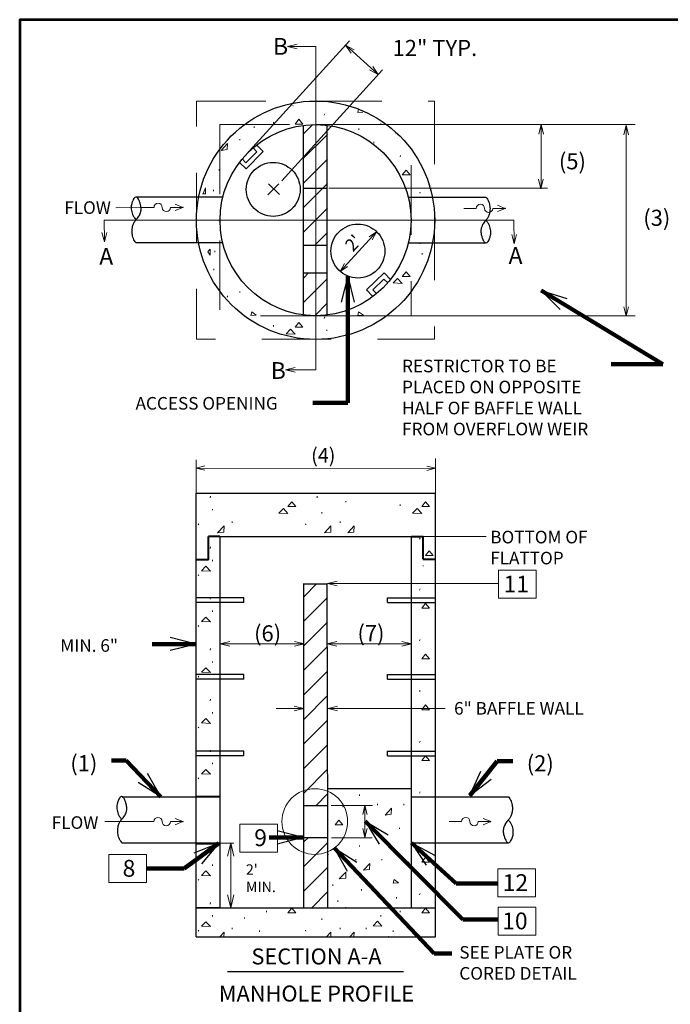
# Model space of a CAD drawing. Extents: x 5176997 to 5180268, y 5422926 to 5425971.
# Drawn here: x 5179184 to 5179298, y 5424183 to 5424356 of the extents above; entities that cross this region are included whole.
import ezdxf
from ezdxf.enums import TextEntityAlignment as Align

# ---------------------------------------------------------------- set-up
doc = ezdxf.new("R2010")
doc.units = 0
doc.header["$MEASUREMENT"] = 0
for name, pattern in [('DGN Style 1', [64.639384, 0.107553, -64.53183]), ('DGN Style 2', [20.358908, 12.215345, -8.143563]), ('DGN Style 3', [28.502472, 20.358908, -8.143563])]:
    doc.linetypes.add(name, pattern=pattern)
doc.layers.get('0').update_dxf_attribs({"color": 254})
doc.layers.add('BOX', color=133, linetype='Continuous', lineweight=0)
doc.layers.add('Level 63', color=63, linetype='Continuous', lineweight=0)
doc.styles.add('Rdwy_text120', font='FDOTVert.ttf', dxfattribs={"height": 0.01})
doc.styles.add('Style-ENGINEERING', font='ENGINEERING.shx')
doc.dimstyles.new('Roadway120', dxfattribs={"dimtxt": 0.01, "dimasz": 0.008, "dimexe": 0.005, "dimexo": 0.005, "dimgap": 0.005, "dimtad": 1, "dimzin": 7, "dimdsep": 46, "dimtxsty": 'Rdwy_text120', "dimblk": 'SHT_ARROW_0.4', "dimcen": 0.09, "dimaunit": 1, "dimadec": 4, "dimazin": 3, "dimtfac": 1, "dimtofl": 0, "dimtmove": 1, "dimatfit": 1, "dimldrblk": 'SHT_ARROW_0.4', "dimfxl": 1, "dimtolj": 1, "dimtzin": 7, "dimlwd": 0, "dimarcsym": 0})

# ---------------------------------------------------------------- blocks, each defined once
blk = doc.blocks.new('ARROW_24_1')
at = {"color": 0, "linetype": 'ByBlock', "lineweight": -2, "flags": 128}
blk.add_lwpolyline([(-36.5, -9.1), (0, 0), (-36.5, 9.1)], dxfattribs=at)
blk = doc.blocks.new('C00104')
at = {"color": 0, "linetype": 'Continuous', "lineweight": 0, "ltscale": 3.048006}
for p, q in [((0, 0), (22.8, 0)), ((53.3, 0), (76.2, 0))]:
    blk.add_line(p, q, dxfattribs=at)
at = {"color": 0, "linetype": 'Continuous', "lineweight": 0, "ltscale": 3.048006, "flags": 128}
blk.add_lwpolyline([(62.1, 5.8), (76.2, 0), (62.1, -5.9)], dxfattribs=at)
at = {"color": 0, "linetype": 'Continuous', "lineweight": 0, "ltscale": 3.048006}
for centre, start, end in [((30.5, 0), 0, 180), ((45.7, 0), 180, 360)]:
    blk.add_arc(centre, 7.62, start, end, dxfattribs=at)
blk.add_point((76.2, 0), dxfattribs=at)
blk = doc.blocks.new('ARROW_23_1')
at = {"color": 0, "linetype": 'Continuous', "lineweight": -2, "ltscale": 3.048006, "flags": 128}
blk.add_lwpolyline([(-36.5, -9.1), (0, 0), (-36.5, 9.1)], dxfattribs=at)
blk = doc.blocks.new('SHT_ARROW_0.4')
at = {"linetype": 'Continuous', "lineweight": 0}
blk.add_hatch(color=256, dxfattribs=at).paths.add_polyline_path([(-0.97, -0.17), (-0.97, 0), (-0.97, 0.17), (-0.52, 0.08), (0, 0), (-0.49, -0.07)])
blk.add_line((0, 0), (-1, 0), dxfattribs=at)
blk = doc.blocks.new('TerminatorOpen_0.5')
at = {"color": 0, "linetype": 'ByBlock', "lineweight": -2}
for q in [(-3.048, 0.762), (-3.048, 0), (-3.048, -0.762)]:
    blk.add_line((0, 0), q, dxfattribs=at)

msp = doc.modelspace()

# ---------------------------------------------------------------- linework, layer by layer
at = {"color": 7, "linetype": 'Continuous', "lineweight": 0, "ltscale": 3.048006}
for p, q in [((5179241.75, 5424352.37), (5179223.59, 5424332.4)), ((5179247.54, 5424347.26), (5179229.83, 5424327.78)), ((5179231.79, 5424340.93), (5179231.86, 5424341.02)), ((5179237.32, 5424339.3), (5179237.39, 5424339.58)), ((5179225, 5424337.1), (5179225, 5424337.31)), ((5179228.4, 5424337.88), (5179228.4, 5424338.09)), ((5179291.95, 5424337.65), (5179235.78, 5424337.65)), ((5179243.41, 5424336.75), (5179243.41, 5424336.96)), ((5179247.23, 5424337.88), (5179247.23, 5424337.89)), ((5179230.29, 5424336.68), (5179230.29, 5424336.67)), ((5179222.45, 5424334.91), (5179222.45, 5424335.12)), ((5179246.03, 5424334.41), (5179246.03, 5424334.62)), ((5179250.63, 5424332), (5179250.7, 5424332.22)), ((5179218.84, 5424329.6), (5179218.84, 5424329.81)), ((5179276.53, 5424326.5), (5179238.14, 5424326.5)), ((5179217.84, 5424325.98), (5179217.84, 5424326.2)), ((5179254.17, 5424325.63), (5179254.1, 5424325.77)), ((5179206.29, 5424323.11), (5179200.69, 5424323.06)), ((5179231.79, 5424323.08), (5179231.94, 5424323.29)), ((5179218.84, 5424320.67), (5179218.84, 5424320.89)), ((5179246.52, 5424318.83), (5179240.09, 5424311.87)), ((5179254.17, 5424316.71), (5179254.1, 5424316.85)), ((5179218.09, 5424315.27), (5179218.09, 5424315.48)), ((5179254.5, 5424314.82), (5179254.5, 5424315.1)), ((5179217.89, 5424312.1), (5179217.89, 5424312.31)), ((5179222.45, 5424308.14), (5179222.45, 5424308.35)), ((5179291.95, 5424304.07), (5179235.78, 5424304.07)), ((5179228.4, 5424302.19), (5179228.4, 5424302.4)), ((5179237.32, 5424303.61), (5179237.39, 5424303.89)), ((5179237.74, 5424301.41), (5179237.74, 5424301.62)), ((5179217.23, 5424272.1), (5179217.3, 5424272.38)), ((5179236.06, 5424272.1), (5179236.06, 5424272.38)), ((5179241.09, 5424271.32), (5179241.09, 5424271.53)), ((5179217.65, 5424269.91), (5179217.65, 5424270.12)), ((5179236.91, 5424269.34), (5179236.91, 5424269.55)), ((5179250.65, 5424270.69), (5179250.65, 5424270.9)), ((5179221.12, 5424267.71), (5179221.12, 5424267.92)), ((5179240.1, 5424267.71), (5179240.1, 5424267.92)), ((5179215.24, 5424267.36), (5179215.17, 5424267.5)), ((5179234.08, 5424267.36), (5179234.01, 5424267.5)), ((5179254.05, 5424264.81), (5179254.19, 5424265.02)), ((5179265.77, 5424265.27), (5179254.67, 5424265.27)), ((5179217.23, 5424263.18), (5179217.3, 5424263.46)), ((5179217.65, 5424260.98), (5179217.65, 5424261.2)), ((5179254.67, 5424260.1), (5179254.67, 5424260.21)), ((5179215.24, 5424258.43), (5179215.17, 5424258.58)), ((5179254.05, 5424255.88), (5179254.19, 5424256.1)), ((5179217.23, 5424254.26), (5179217.3, 5424254.54)), ((5179217.65, 5424252.06), (5179217.65, 5424252.27)), ((5179215.24, 5424249.51), (5179215.17, 5424249.65)), ((5179254.05, 5424246.96), (5179254.19, 5424247.17)), ((5179217.23, 5424245.33), (5179217.3, 5424245.62)), ((5179217.65, 5424243.14), (5179217.65, 5424243.35)), ((5179215.24, 5424240.59), (5179215.17, 5424240.73)), ((5179217.23, 5424236.41), (5179217.3, 5424236.69)), ((5179254.05, 5424238.04), (5179254.19, 5424238.25)), ((5179233.71, 5424235.07), (5179228.85, 5424235.07)), ((5179237.97, 5424235.07), (5179258.55, 5424235.07)), ((5179217.65, 5424234.22), (5179217.65, 5424234.43)), ((5179215.24, 5424231.67), (5179215.17, 5424231.81)), ((5179254.05, 5424229.12), (5179254.19, 5424229.33)), ((5179217.23, 5424227.49), (5179217.3, 5424227.77)), ((5179217.65, 5424225.29), (5179217.65, 5424225.51)), ((5179215.24, 5424222.74), (5179215.17, 5424222.89)), ((5179243.48, 5424219.74), (5179243.48, 5424219.96)), ((5179254.05, 5424220.19), (5179254.19, 5424220.41)), ((5179245.79, 5424218.01), (5179238.55, 5424218.01)), ((5179240.65, 5424217.76), (5179240.57, 5424217.9)), ((5179244.45, 5424218.01), (5179244.45, 5424212.44)), ((5179246.66, 5424218.11), (5179246.66, 5424218.33)), ((5179251.27, 5424218.11), (5179251.27, 5424218.33)), ((5179250.51, 5424213.92), (5179250.51, 5424214.13)), ((5179245.72, 5424212.37), (5179238.58, 5424212.38)), ((5179220.88, 5424211.4), (5179220.87, 5424200.07)), ((5179243.48, 5424210.82), (5179243.48, 5424211.03)), ((5179254.05, 5424211.27), (5179254.19, 5424211.48)), ((5179217.23, 5424209.64), (5179217.3, 5424209.93)), ((5179217.65, 5424207.45), (5179217.65, 5424207.66)), ((5179242.86, 5424208.42), (5179242.86, 5424208.63)), ((5179247.46, 5424208.42), (5179247.46, 5424208.63)), ((5179252.2, 5424207.92), (5179252.2, 5424208.14)), ((5179215.24, 5424204.9), (5179215.17, 5424205.04)), ((5179233.7, 5424204.59), (5179233.76, 5424204.51)), ((5179238.82, 5424203.89), (5179238.82, 5424204.17)), ((5179243.85, 5424203.11), (5179243.85, 5424203.32)), ((5179254.05, 5424202.35), (5179254.19, 5424202.56)), ((5179217.23, 5424200.72), (5179217.3, 5424201)), ((5179239.67, 5424201.13), (5179239.67, 5424201.34)), ((5179250.01, 5424201.69), (5179250.01, 5424201.9)), ((5179216.48, 5424200.05), (5179216.54, 5424200.17)), ((5179217.65, 5424198.53), (5179217.65, 5424198.74)), ((5179227.14, 5424199.3), (5179227.14, 5424199.52)), ((5179241.09, 5424199.94), (5179241.09, 5424200.15)), ((5179247.25, 5424198.53), (5179247.25, 5424198.74)), ((5179250.65, 5424199.3), (5179250.65, 5424199.52)), ((5179223.32, 5424198.17), (5179223.32, 5424198.38)), ((5179236.91, 5424197.96), (5179236.91, 5424198.17)), ((5179215.24, 5424195.98), (5179215.17, 5424196.12)), ((5179221.12, 5424196.33), (5179221.12, 5424196.54)), ((5179225.94, 5424195.83), (5179225.94, 5424196.05)), ((5179234.08, 5424195.98), (5179234.01, 5424196.12)), ((5179240.1, 5424196.33), (5179240.1, 5424196.54)), ((5179244.7, 5424196.33), (5179244.7, 5424196.54)), ((5179249.45, 5424195.83), (5179249.45, 5424196.05)), ((5179254.72, 5424195), (5179254.72, 5424195.01)), ((5179255.86, 5424195.01), (5179255.87, 5424194.99)), ((5179256.91, 5424195), (5179256.92, 5424195.01)), ((5179215.09, 5424194.93), (5179215.1, 5424194.97)), ((5179217.29, 5424194.93), (5179217.3, 5424194.97)), ((5179219.48, 5424194.93), (5179219.5, 5424194.97)), ((5179221.68, 5424194.93), (5179221.7, 5424194.97)), ((5179223.88, 5424194.93), (5179223.89, 5424194.97)), ((5179226.08, 5424194.93), (5179226.09, 5424194.97)), ((5179228.27, 5424194.93), (5179228.29, 5424194.97)), ((5179230.47, 5424194.93), (5179230.49, 5424194.97)), ((5179232.67, 5424194.93), (5179232.68, 5424194.97)), ((5179234.87, 5424194.93), (5179234.88, 5424194.97)), ((5179235.45, 5424194.99), (5179235.45, 5424194.99)), ((5179237.06, 5424194.93), (5179237.08, 5424194.97)), ((5179237.65, 5424194.99), (5179237.65, 5424194.99)), ((5179239.26, 5424194.93), (5179239.28, 5424194.97)), ((5179239.85, 5424194.99), (5179239.85, 5424194.99)), ((5179241.46, 5424194.93), (5179241.47, 5424194.97)), ((5179242.04, 5424194.99), (5179242.05, 5424194.99)), ((5179243.65, 5424194.93), (5179243.67, 5424194.97)), ((5179244.24, 5424195), (5179244.24, 5424194.99)), ((5179245.85, 5424194.93), (5179245.87, 5424194.97)), ((5179246.43, 5424195), (5179246.44, 5424194.99)), ((5179248.05, 5424194.93), (5179248.07, 5424194.97)), ((5179248.63, 5424195), (5179248.64, 5424194.99)), ((5179250.25, 5424194.93), (5179250.26, 5424194.97)), ((5179250.32, 5424195), (5179250.32, 5424195)), ((5179250.83, 5424195), (5179250.84, 5424194.99)), ((5179250.89, 5424194.93), (5179250.9, 5424194.97)), ((5179251.46, 5424195), (5179251.48, 5424194.99)), ((5179252.52, 5424195), (5179252.52, 5424195.01)), ((5179253.08, 5424194.93), (5179253.1, 5424194.97)), ((5179253.66, 5424195.01), (5179253.67, 5424194.99)), ((5179255.28, 5424194.93), (5179255.3, 5424194.97))]:
    msp.add_line(p, q, dxfattribs=at)
at = {"color": 7, "linetype": 'Continuous', "lineweight": 30, "ltscale": 3.048006}
for p, q in [((5179233.66, 5424304.2), (5179233.66, 5424337.52)), ((5179237.85, 5424304.2), (5179237.85, 5424337.52)), ((5179225.46, 5424332.88), (5179223.55, 5424330.96)), ((5179226.59, 5424332.92), (5179223.56, 5424329.87)), ((5179229.33, 5424327.25), (5179227.42, 5424325.34)), ((5179227.51, 5424327.28), (5179229.43, 5424325.37)), ((5179233.56, 5424326.48), (5179237.75, 5424326.48)), ((5179215.24, 5424324.93), (5179204.21, 5424324.93)), ((5179256.32, 5424324.93), (5179265.74, 5424324.93)), ((5179215.22, 5424316.86), (5179204.23, 5424316.86)), ((5179233.66, 5424316.47), (5179237.85, 5424316.47)), ((5179256.33, 5424316.86), (5179265.66, 5424316.86)), ((5179233.66, 5424311.6), (5179237.85, 5424311.6)), ((5179244.73, 5424308.63), (5179247.83, 5424311.62)), ((5179245.86, 5424308.64), (5179247.81, 5424310.52)), ((5179214.8, 5424219.62), (5179214.8, 5424272.91)), ((5179214.8, 5424272.91), (5179256.84, 5424272.91)), ((5179256.84, 5424219.62), (5179256.84, 5424272.91)), ((5179219.01, 5424219.62), (5179219.01, 5424265.3)), ((5179219.01, 5424265.27), (5179252.64, 5424265.27)), ((5179233.64, 5424257), (5179237.84, 5424257)), ((5179233.72, 5424200.07), (5179233.72, 5424257.06)), ((5179237.93, 5424212.44), (5179237.84, 5424257)), ((5179223.2, 5424254.51), (5179218.87, 5424254.51)), ((5179223.2, 5424253.67), (5179223.2, 5424254.51)), ((5179248.44, 5424254.51), (5179252.77, 5424254.51)), ((5179248.44, 5424253.67), (5179248.44, 5424254.51)), ((5179223.2, 5424253.67), (5179218.87, 5424253.67)), ((5179248.44, 5424253.67), (5179252.77, 5424253.67)), ((5179223.2, 5424241.05), (5179218.76, 5424241.05)), ((5179223.2, 5424240.21), (5179218.76, 5424240.21)), ((5179223.2, 5424240.21), (5179223.2, 5424241.05)), ((5179248.45, 5424241.05), (5179252.88, 5424241.05)), ((5179248.45, 5424240.21), (5179248.45, 5424241.05)), ((5179248.45, 5424240.21), (5179252.88, 5424240.21)), ((5179223.2, 5424227.59), (5179218.87, 5424227.59)), ((5179223.2, 5424226.74), (5179218.87, 5424226.74)), ((5179223.2, 5424226.74), (5179223.2, 5424227.59)), ((5179248.45, 5424227.59), (5179252.78, 5424227.59)), ((5179248.45, 5424226.74), (5179248.45, 5424227.59)), ((5179248.45, 5424226.74), (5179252.78, 5424226.74)), ((5179219.01, 5424211.43), (5179219.01, 5424219.62)), ((5179214.8, 5424194.97), (5179214.8, 5424211.45)), ((5179219.01, 5424200.07), (5179219.01, 5424211.43)), ((5179214.8, 5424194.97), (5179256.84, 5424194.97)), ((5179220.32, 5424188.89), (5179251.25, 5424188.89))]:
    msp.add_line(p, q, dxfattribs=at)
at = {"color": 7, "linetype": 'Continuous', "lineweight": 0}
for p, q in [((5179233.68, 5424336.03), (5179235.29, 5424337.65)), ((5179233.69, 5424331.74), (5179237.86, 5424335.9)), ((5179233.71, 5424327.44), (5179237.87, 5424331.6)), ((5179233.72, 5424323.15), (5179237.88, 5424327.3)), ((5179233.74, 5424318.85), (5179237.88, 5424323)), ((5179235.68, 5424316.49), (5179237.89, 5424318.69)), ((5179233.66, 5424310.7), (5179234.56, 5424311.6)), ((5179233.66, 5424306.39), (5179237.85, 5424310.58)), ((5179235.65, 5424304.07), (5179237.85, 5424306.27)), ((5179214.8, 5424272.91), (5179214.79, 5424278.78)), ((5179256.84, 5424272.91), (5179256.86, 5424278.98)), ((5179233.79, 5424254.78), (5179235.97, 5424256.96)), ((5179233.79, 5424250.47), (5179237.9, 5424254.58)), ((5179233.79, 5424246.16), (5179237.9, 5424250.27)), ((5179233.79, 5424241.85), (5179237.9, 5424245.96)), ((5179233.79, 5424237.54), (5179237.9, 5424241.65)), ((5179233.79, 5424233.23), (5179237.9, 5424237.34)), ((5179233.79, 5424228.92), (5179237.9, 5424233.03)), ((5179233.79, 5424224.61), (5179237.9, 5424228.72)), ((5179233.71, 5424220.21), (5179237.9, 5424224.41)), ((5179235.86, 5424218.06), (5179237.9, 5424220.1)), ((5179205.16, 5424215.21), (5179198.72, 5424215.2)), ((5179233.79, 5424211.68), (5179234.52, 5424212.4)), ((5179215, 5424211.43), (5179221.44, 5424211.43)), ((5179233.79, 5424207.37), (5179237.9, 5424211.48)), ((5179233.79, 5424203.06), (5179237.9, 5424207.16)), ((5179235.13, 5424200.08), (5179237.9, 5424202.85))]:
    msp.add_line(p, q, dxfattribs=at)
at = {"color": 7, "linetype": 'DGN Style 2', "lineweight": 30, "ltscale": 3.048006}
for p, q in [((5179219.49, 5424324.93), (5179215.24, 5424324.93)), ((5179252.07, 5424324.93), (5179256.32, 5424324.93)), ((5179219.47, 5424316.86), (5179215.22, 5424316.86)), ((5179252.09, 5424316.86), (5179256.33, 5424316.86)), ((5179219.01, 5424254.51), (5179214.8, 5424254.51)), ((5179252.64, 5424254.51), (5179256.84, 5424254.51)), ((5179219.01, 5424253.67), (5179214.8, 5424253.67)), ((5179252.64, 5424253.67), (5179256.84, 5424253.67)), ((5179218.87, 5424241.05), (5179214.8, 5424241.05)), ((5179218.87, 5424240.21), (5179214.8, 5424240.21)), ((5179252.77, 5424241.05), (5179256.84, 5424241.05)), ((5179252.77, 5424240.21), (5179256.84, 5424240.21)), ((5179218.92, 5424227.59), (5179214.66, 5424227.59)), ((5179218.92, 5424226.74), (5179214.66, 5424226.74)), ((5179252.72, 5424227.59), (5179256.84, 5424227.59)), ((5179252.72, 5424226.74), (5179256.84, 5424226.74)), ((5179214.8, 5424211.45), (5179214.8, 5424219.62)), ((5179237.93, 5424200.07), (5179237.93, 5424212.44))]:
    msp.add_line(p, q, dxfattribs=at)
at = {"color": 7, "linetype": 'DGN Style 1', "lineweight": 30}
for p, q in [((5179221.76, 5424272.95), (5179221.76, 5424265.36)), ((5179228.77, 5424272.91), (5179228.77, 5424265.32)), ((5179243.05, 5424272.93), (5179243.05, 5424265.34)), ((5179250.06, 5424272.89), (5179250.06, 5424265.3))]:
    msp.add_line(p, q, dxfattribs=at)
at = {"color": 7, "linetype": 'Continuous', "lineweight": 40, "ltscale": 3.048006}
for p, q in [((5179214.8, 5424219.63), (5179219.01, 5424219.63)), ((5179214.8, 5424211.36), (5179219.01, 5424211.36))]:
    msp.add_line(p, q, dxfattribs=at)
at = {"color": 7, "linetype": 'Continuous', "lineweight": 13, "ltscale": 3.048006, "flags": 128}
for points in [[(5179231.2, 5424351.36), (5179235.83, 5424351.36), (5179235.83, 5424294.58), (5179230.51, 5424294.58)], [(5179198.66, 5424317.3), (5179198.62, 5424320.9), (5179270.65, 5424320.9), (5179270.67, 5424316.9)]]:
    msp.add_lwpolyline(points, dxfattribs=at)
at = {"color": 7, "linetype": 'Continuous', "lineweight": 0, "ltscale": 3.048006, "flags": 128}
for points in [[(5179241.08, 5424351.63), (5179246.81, 5424346.46)], [(5179243.32, 5424340.36), (5179243.2, 5424339.79), (5179244.11, 5424339.86)], [(5179275.43, 5424337.65), (5179275.43, 5424326.38)], [(5179290.39, 5424337.56), (5179290.39, 5424303.98)], [(5179215.96, 5424325.49), (5179216.46, 5424325.51), (5179216.46, 5424326.58), (5179215.96, 5424325.42)], [(5179216.87, 5424315.28), (5179217.27, 5424314.73), (5179217.27, 5424315.79), (5179216.86, 5424315.36)], [(5179220.31, 5424307.37), (5179220.32, 5424307.57), (5179220.23, 5424307.47)], [(5179256.83, 5424277.25), (5179214.79, 5424277.31)], [(5179267.92, 5424257.03), (5179237.91, 5424257.02)], [(5179233.69, 5424246.42), (5179219.01, 5424246.42)], [(5179252.64, 5424246.42), (5179237.94, 5424246.42)], [(5179219.65, 5424194.97), (5179219.71, 5424195.76), (5179218.96, 5424194.97)], [(5179238.47, 5424194.97), (5179238.47, 5424195.76), (5179237.72, 5424194.97)], [(5179242.53, 5424194.97), (5179242.58, 5424195.76), (5179241.83, 5424194.97)]]:
    msp.add_lwpolyline(points, dxfattribs=at)
at = {"color": 7, "linetype": 'DGN Style 2', "lineweight": 0, "flags": 128}
for points in [[(5179214.84, 5424341.8), (5179256.66, 5424341.8), (5179256.66, 5424299.94), (5179214.84, 5424299.94), (5179214.84, 5424341.8)], [(5179218.98, 5424337.65), (5179252.57, 5424337.65), (5179252.57, 5424304.07), (5179218.98, 5424304.07), (5179218.98, 5424337.65)]]:
    msp.add_lwpolyline(points, close=True, dxfattribs=at)
at = {"color": 7, "linetype": 'Continuous', "lineweight": 0, "ltscale": 3.048006, "flags": 128}
for points in [[(5179232.22, 5424337.74), (5179232.86, 5424338.59), (5179233.56, 5424337.74), (5179232.22, 5424337.74)], [(5179220.25, 5424333.28), (5179220.32, 5424334.34), (5179219.19, 5424333.14), (5179220.25, 5424333.28)], [(5179250.98, 5424328.82), (5179251.69, 5424329.67), (5179252.4, 5424328.82), (5179250.98, 5424328.82)], [(5179250.98, 5424310.97), (5179251.69, 5424311.82), (5179252.4, 5424310.97), (5179250.98, 5424310.97)], [(5179249.43, 5424309.84), (5179250.21, 5424310.62), (5179250.98, 5424309.77), (5179249.43, 5424309.84)], [(5179224.43, 5424304.1), (5179225.35, 5424304.17), (5179224.57, 5424304.74), (5179224.43, 5424304.1)], [(5179243.2, 5424304.1), (5179244.19, 5424304.17), (5179243.34, 5424304.74), (5179243.2, 5424304.1)], [(5179232.22, 5424302.05), (5179232.86, 5424302.9), (5179233.56, 5424302.05), (5179232.22, 5424302.05)], [(5179230.59, 5424300.92), (5179231.37, 5424301.7), (5179232.22, 5424300.85), (5179230.59, 5424300.92)], [(5179230.89, 5424270.54), (5179231.6, 5424271.39), (5179232.31, 5424270.54), (5179230.89, 5424270.54)], [(5179254.47, 5424270.54), (5179255.11, 5424271.39), (5179255.82, 5424270.54), (5179254.47, 5424270.54)], [(5179229.34, 5424269.41), (5179230.12, 5424270.19), (5179230.89, 5424269.34), (5179229.34, 5424269.41)], [(5179252.85, 5424269.41), (5179253.62, 5424270.19), (5179254.47, 5424269.34), (5179252.85, 5424269.41)], [(5179219.64, 5424266.08), (5179219.71, 5424267.14), (5179218.57, 5424265.94), (5179219.64, 5424266.08)], [(5179238.47, 5424266.08), (5179238.47, 5424267.14), (5179237.34, 5424265.94), (5179238.47, 5424266.08)], [(5179242.51, 5424266.08), (5179242.58, 5424267.14), (5179241.45, 5424265.94), (5179242.51, 5424266.08)], [(5179255.11, 5424261.94), (5179255.75, 5424262.79), (5179256.46, 5424261.94), (5179255.11, 5424261.94)], [(5179215.72, 5424259.29), (5179216.49, 5424260.07), (5179217.34, 5424259.22), (5179215.72, 5424259.29)], [(5179254.47, 5424252.7), (5179255.11, 5424253.55), (5179255.82, 5424252.7), (5179254.47, 5424252.7)], [(5179215.72, 5424250.37), (5179216.49, 5424251.15), (5179217.34, 5424250.3), (5179215.72, 5424250.37)], [(5179254.47, 5424243.78), (5179255.11, 5424244.63), (5179255.82, 5424243.78), (5179254.47, 5424243.78)], [(5179215.72, 5424241.45), (5179216.49, 5424242.23), (5179217.34, 5424241.38), (5179215.72, 5424241.45)], [(5179254.47, 5424234.85), (5179255.11, 5424235.7), (5179255.82, 5424234.85), (5179254.47, 5424234.85)], [(5179215.72, 5424232.53), (5179216.49, 5424233.31), (5179217.34, 5424232.46), (5179215.72, 5424232.53)], [(5179254.47, 5424225.93), (5179255.11, 5424226.78), (5179255.82, 5424225.93), (5179254.47, 5424225.93)], [(5179215.72, 5424223.6), (5179216.49, 5424224.38), (5179217.34, 5424223.53), (5179215.72, 5424223.6)], [(5179249.07, 5424216.49), (5179249.14, 5424217.55), (5179248.01, 5424216.34), (5179249.07, 5424216.49)], [(5179239.23, 5424214.62), (5179239.87, 5424215.47), (5179240.58, 5424214.62), (5179239.23, 5424214.62)], [(5179254.47, 5424208.09), (5179255.11, 5424208.94), (5179255.82, 5424208.09), (5179254.47, 5424208.09)], [(5179245.27, 5424206.79), (5179245.34, 5424207.85), (5179244.2, 5424206.65), (5179245.27, 5424206.79)], [(5179215.72, 5424205.76), (5179216.49, 5424206.54), (5179217.34, 5424205.69), (5179215.72, 5424205.76)], [(5179241.08, 5424205.27), (5179241.08, 5424206.33), (5179239.95, 5424205.12), (5179241.08, 5424205.27)], [(5179249.44, 5424204.38), (5179250.36, 5424204.45), (5179249.58, 5424205.02), (5179249.44, 5424204.38)], [(5179230.89, 5424199.16), (5179231.6, 5424200.01), (5179232.31, 5424199.16), (5179230.89, 5424199.16)], [(5179254.47, 5424199.16), (5179255.11, 5424200.01), (5179255.82, 5424199.16), (5179254.47, 5424199.16)], [(5179215.72, 5424196.84), (5179216.49, 5424197.62), (5179217.34, 5424196.77), (5179215.72, 5424196.84)], [(5179245.9, 5424196.91), (5179246.68, 5424197.69), (5179247.46, 5424196.84), (5179245.9, 5424196.91)]]:
    msp.add_lwpolyline(points, close=True, dxfattribs=at)
at = {"color": 7, "linetype": 'Continuous', "lineweight": 30, "ltscale": 3.048006, "flags": 128}
for points in [[(5179225.46, 5424332.88), (5179224.79, 5424333.56)], [(5179226.59, 5424332.92), (5179225.43, 5424334.08)], [(5179223.56, 5424329.87), (5179222.41, 5424331.02)], [(5179223.55, 5424330.96), (5179222.89, 5424331.63)], [(5179247.83, 5424311.62), (5179248.95, 5424310.45)], [(5179247.81, 5424310.52), (5179248.46, 5424309.85)], [(5179244.73, 5424308.63), (5179245.87, 5424307.44)], [(5179245.86, 5424308.64), (5179246.52, 5424307.96)], [(5179252.64, 5424219.62), (5179252.64, 5424265.27)], [(5179237.91, 5424221.01), (5179252.64, 5424221.01)], [(5179201.77, 5424219.56), (5179219.01, 5424219.56)], [(5179252.64, 5424212.44), (5179252.64, 5424219.62)], [(5179252.64, 5424219.56), (5179269.67, 5424219.56)], [(5179233.72, 5424218.01), (5179237.93, 5424218.01)], [(5179233.73, 5424212.41), (5179237.94, 5424212.41)], [(5179201.72, 5424211.5), (5179219.01, 5424211.5)], [(5179252.64, 5424211.5), (5179269.69, 5424211.5)], [(5179256.84, 5424194.97), (5179256.84, 5424211.44)], [(5179214.8, 5424200.11), (5179219.01, 5424200.11)], [(5179214.8, 5424200.07), (5179256.84, 5424200.07)]]:
    msp.add_lwpolyline(points, dxfattribs=at)
at = {"color": 7, "linetype": 'Continuous', "lineweight": 13, "flags": 128}
msp.add_lwpolyline([(5179214.8, 5424272.91), (5179256.84, 5424272.91), (5179256.84, 5424194.97), (5179214.8, 5424194.97), (5179214.8, 5424272.91)], close=True, dxfattribs=at)
at = {"color": 7, "linetype": 'Continuous', "lineweight": 40, "ltscale": 3.048006, "flags": 128}
for points in [[(5179218.98, 5424265.28), (5179216.96, 5424265.28)], [(5179216.96, 5424261.19), (5179216.96, 5424265.28)], [(5179252.64, 5424265.27), (5179254.67, 5424265.27)], [(5179254.67, 5424261.3), (5179254.67, 5424265.27)], [(5179216.96, 5424261.19), (5179214.82, 5424261.18)], [(5179254.67, 5424261.3), (5179256.84, 5424261.3)]]:
    msp.add_lwpolyline(points, dxfattribs=at)
at = {"color": 7, "linetype": 'Continuous', "lineweight": 13, "ltscale": 3.048006, "flags": 128}
for points in [[(5179267.93, 5424259.4), (5179274.53, 5424259.4), (5179274.53, 5424254.48), (5179267.93, 5424254.48), (5179267.93, 5424259.4)], [(5179222.49, 5424214.78), (5179229.09, 5424214.78), (5179229.09, 5424209.86), (5179222.49, 5424209.86), (5179222.49, 5424214.78)], [(5179199.44, 5424209.4), (5179206.04, 5424209.4), (5179206.04, 5424204.48), (5179199.44, 5424204.48), (5179199.44, 5424209.4)], [(5179267.84, 5424206.91), (5179274.45, 5424206.91), (5179274.45, 5424201.99), (5179267.84, 5424201.99), (5179267.84, 5424206.91)], [(5179267.89, 5424200.15), (5179274.5, 5424200.15), (5179274.5, 5424195.23), (5179267.89, 5424195.23), (5179267.89, 5424200.15)]]:
    msp.add_lwpolyline(points, close=True, dxfattribs=at)
at = {"color": 7, "linetype": 'DGN Style 2', "lineweight": 30, "ltscale": 3.048006, "flags": 128}
for points in [[(5179256.84, 5424211.44), (5179256.84, 5424219.6)], [(5179252.64, 5424200.07), (5179252.64, 5424212.44)]]:
    msp.add_lwpolyline(points, dxfattribs=at)
at = {"color": 7, "linetype": 'DGN Style 1', "lineweight": 0, "flags": 128}
msp.add_lwpolyline([(5179237.94, 5424209.43), (5179252.63, 5424209.45)], dxfattribs=at)
at = {"color": 7, "linetype": 'Continuous', "lineweight": 30, "ltscale": 3.048006}
for radius in [20.94, 16.79]:
    msp.add_circle((5179235.78, 5424320.86), radius, dxfattribs=at)
at = {"color": 7, "linetype": 'DGN Style 3', "lineweight": 30, "ltscale": 3.048006}
for centre in [(5179228.34, 5424326.28), (5179243.22, 5424315.44)]:
    msp.add_circle(centre, 4.74, dxfattribs=at)
at = {"color": 7, "linetype": 'Continuous', "lineweight": 13, "ltscale": 3.048006}
msp.add_circle((5179235.65, 5424215.22), 5.77, dxfattribs=at)
at = {"color": 7, "linetype": 'Continuous', "lineweight": 30, "ltscale": 3.048006}
for points, knots in [([(5179204.23, 5424316.86), (5179204.14, 5424316.99), (5179204.06, 5424317.11), (5179203.98, 5424317.24), (5179203.89, 5424317.37), (5179203.82, 5424317.51), (5179203.76, 5424317.66), (5179203.7, 5424317.8), (5179203.66, 5424317.94), (5179203.63, 5424318.09), (5179203.59, 5424318.22), (5179203.57, 5424318.36), (5179203.55, 5424318.49), (5179203.53, 5424318.61), (5179203.52, 5424318.73), (5179203.52, 5424318.85), (5179203.52, 5424319.02), (5179203.54, 5424319.2), (5179203.56, 5424319.38), (5179203.58, 5424319.58), (5179203.62, 5424319.76), (5179203.67, 5424319.95), (5179203.72, 5424320.15), (5179203.8, 5424320.33), (5179203.91, 5424320.5), (5179204.02, 5424320.68), (5179204.14, 5424320.84), (5179204.27, 5424320.99), (5179204.34, 5424321.06), (5179204.42, 5424321.12), (5179204.48, 5424321.2), (5179204.57, 5424321.31), (5179204.65, 5424321.43), (5179204.73, 5424321.55), (5179204.76, 5424321.6), (5179204.79, 5424321.65), (5179204.81, 5424321.69), (5179204.88, 5424321.81), (5179204.93, 5424321.94), (5179204.98, 5424322.07), (5179205.04, 5424322.25), (5179205.08, 5424322.42), (5179205.11, 5424322.61), (5179205.12, 5424322.69), (5179205.13, 5424322.78), (5179205.13, 5424322.87), (5179205.12, 5424322.99), (5179205.11, 5424323.11), (5179205.09, 5424323.23), (5179205.07, 5424323.35), (5179205.05, 5424323.48), (5179205.01, 5424323.6), (5179204.97, 5424323.79), (5179204.91, 5424323.97), (5179204.85, 5424324.15), (5179204.8, 5424324.26), (5179204.75, 5424324.36), (5179204.7, 5424324.47), (5179204.66, 5424324.55), (5179204.61, 5424324.63), (5179204.56, 5424324.71), (5179204.52, 5424324.77), (5179204.46, 5424324.82), (5179204.4, 5424324.85), (5179204.28, 5424324.92), (5179204.1, 5424324.92), (5179204, 5424324.83), (5179203.94, 5424324.77), (5179203.9, 5424324.72), (5179203.86, 5424324.65), (5179203.78, 5424324.53), (5179203.7, 5424324.42), (5179203.64, 5424324.29), (5179203.57, 5424324.12), (5179203.52, 5424323.95), (5179203.47, 5424323.77), (5179203.43, 5424323.64), (5179203.39, 5424323.5), (5179203.38, 5424323.37), (5179203.38, 5424323.24), (5179203.38, 5424323.12), (5179203.38, 5424323), (5179203.38, 5424322.93), (5179203.39, 5424322.85), (5179203.39, 5424322.78), (5179203.39, 5424322.62), (5179203.43, 5424322.47), (5179203.46, 5424322.31), (5179203.5, 5424322.15), (5179203.56, 5424322), (5179203.63, 5424321.85), (5179203.7, 5424321.69), (5179203.78, 5424321.53), (5179203.88, 5424321.38), (5179203.94, 5424321.3), (5179204, 5424321.21), (5179204.06, 5424321.13), (5179204.11, 5424321.07), (5179204.17, 5424321), (5179204.22, 5424320.93)], [0, 0, 0, 0, 0.033938, 0.033938, 0.033938, 0.069032, 0.069032, 0.069032, 0.10276, 0.10276, 0.10276, 0.13354, 0.13354, 0.13354, 0.159774, 0.159774, 0.159774, 0.20013, 0.20013, 0.20013, 0.243143, 0.243143, 0.243143, 0.28819, 0.28819, 0.28819, 0.333284, 0.333284, 0.333284, 0.355858, 0.355858, 0.355858, 0.38802, 0.38802, 0.38802, 0.400006, 0.400006, 0.400006, 0.430954, 0.430954, 0.430954, 0.471942, 0.471942, 0.471942, 0.491587, 0.491587, 0.491587, 0.518359, 0.518359, 0.518359, 0.547167, 0.547167, 0.547167, 0.589678, 0.589678, 0.589678, 0.615797, 0.615797, 0.615797, 0.637113, 0.637113, 0.637113, 0.653033, 0.653033, 0.653033, 0.682828, 0.682828, 0.682828, 0.699147, 0.699147, 0.699147, 0.730656, 0.730656, 0.730656, 0.771671, 0.771671, 0.771671, 0.802623, 0.802623, 0.802623, 0.829645, 0.829645, 0.829645, 0.846289, 0.846289, 0.846289, 0.881903, 0.881903, 0.881903, 0.918176, 0.918176, 0.918176, 0.958239, 0.958239, 0.958239, 0.980862, 0.980862, 0.980862, 1, 1, 1, 1]), ([(5179265.74, 5424324.93), (5179265.82, 5424324.8), (5179265.9, 5424324.68), (5179265.99, 5424324.55), (5179266.07, 5424324.42), (5179266.14, 5424324.28), (5179266.2, 5424324.13), (5179266.26, 5424323.99), (5179266.3, 5424323.85), (5179266.34, 5424323.7), (5179266.37, 5424323.57), (5179266.4, 5424323.43), (5179266.42, 5424323.3), (5179266.44, 5424323.18), (5179266.45, 5424323.06), (5179266.45, 5424322.95), (5179266.45, 5424322.77), (5179266.43, 5424322.59), (5179266.41, 5424322.41), (5179266.38, 5424322.21), (5179266.35, 5424322.03), (5179266.3, 5424321.84), (5179266.24, 5424321.64), (5179266.16, 5424321.46), (5179266.05, 5424321.29), (5179265.95, 5424321.11), (5179265.83, 5424320.95), (5179265.69, 5424320.8), (5179265.63, 5424320.73), (5179265.54, 5424320.67), (5179265.48, 5424320.59), (5179265.39, 5424320.48), (5179265.31, 5424320.36), (5179265.23, 5424320.24), (5179265.2, 5424320.19), (5179265.18, 5424320.15), (5179265.15, 5424320.1), (5179265.08, 5424319.98), (5179265.03, 5424319.85), (5179264.98, 5424319.72), (5179264.92, 5424319.54), (5179264.88, 5424319.37), (5179264.86, 5424319.18), (5179264.84, 5424319.1), (5179264.84, 5424319.01), (5179264.84, 5424318.92), (5179264.84, 5424318.8), (5179264.85, 5424318.68), (5179264.87, 5424318.56), (5179264.89, 5424318.44), (5179264.92, 5424318.31), (5179264.95, 5424318.19), (5179265, 5424318), (5179265.05, 5424317.82), (5179265.12, 5424317.64), (5179265.16, 5424317.53), (5179265.21, 5424317.43), (5179265.26, 5424317.32), (5179265.31, 5424317.24), (5179265.35, 5424317.16), (5179265.41, 5424317.08), (5179265.45, 5424317.02), (5179265.51, 5424316.97), (5179265.57, 5424316.94), (5179265.68, 5424316.87), (5179265.87, 5424316.87), (5179265.97, 5424316.97), (5179266.02, 5424317.02), (5179266.06, 5424317.07), (5179266.1, 5424317.14), (5179266.18, 5424317.26), (5179266.26, 5424317.37), (5179266.32, 5424317.5), (5179266.4, 5424317.67), (5179266.45, 5424317.84), (5179266.49, 5424318.02), (5179266.53, 5424318.15), (5179266.58, 5424318.29), (5179266.58, 5424318.42), (5179266.59, 5424318.55), (5179266.58, 5424318.67), (5179266.58, 5424318.79), (5179266.58, 5424318.86), (5179266.58, 5424318.94), (5179266.58, 5424319.01), (5179266.57, 5424319.17), (5179266.54, 5424319.32), (5179266.5, 5424319.48), (5179266.46, 5424319.64), (5179266.41, 5424319.79), (5179266.34, 5424319.94), (5179266.26, 5424320.1), (5179266.18, 5424320.26), (5179266.08, 5424320.41), (5179266.02, 5424320.49), (5179265.97, 5424320.58), (5179265.9, 5424320.66), (5179265.85, 5424320.72), (5179265.8, 5424320.79), (5179265.74, 5424320.86)], [0, 0, 0, 0, 0.033938, 0.033938, 0.033938, 0.069032, 0.069032, 0.069032, 0.10276, 0.10276, 0.10276, 0.13354, 0.13354, 0.13354, 0.159774, 0.159774, 0.159774, 0.20013, 0.20013, 0.20013, 0.243143, 0.243143, 0.243143, 0.28819, 0.28819, 0.28819, 0.333284, 0.333284, 0.333284, 0.355858, 0.355858, 0.355858, 0.38802, 0.38802, 0.38802, 0.400006, 0.400006, 0.400006, 0.430954, 0.430954, 0.430954, 0.471942, 0.471942, 0.471942, 0.491587, 0.491587, 0.491587, 0.518359, 0.518359, 0.518359, 0.547167, 0.547167, 0.547167, 0.589678, 0.589678, 0.589678, 0.615797, 0.615797, 0.615797, 0.637113, 0.637113, 0.637113, 0.653033, 0.653033, 0.653033, 0.682828, 0.682828, 0.682828, 0.699147, 0.699147, 0.699147, 0.730656, 0.730656, 0.730656, 0.771671, 0.771671, 0.771671, 0.802623, 0.802623, 0.802623, 0.829645, 0.829645, 0.829645, 0.846289, 0.846289, 0.846289, 0.881903, 0.881903, 0.881903, 0.918176, 0.918176, 0.918176, 0.958239, 0.958239, 0.958239, 0.980862, 0.980862, 0.980862, 1, 1, 1, 1]), ([(5179201.71, 5424211.52), (5179201.63, 5424211.65), (5179201.54, 5424211.77), (5179201.46, 5424211.9), (5179201.37, 5424212.03), (5179201.3, 5424212.17), (5179201.24, 5424212.32), (5179201.18, 5424212.46), (5179201.14, 5424212.6), (5179201.11, 5424212.75), (5179201.07, 5424212.89), (5179201.05, 5424213.02), (5179201.03, 5424213.16), (5179201.01, 5424213.27), (5179201, 5424213.39), (5179201, 5424213.51), (5179201, 5424213.69), (5179201.02, 5424213.87), (5179201.04, 5424214.05), (5179201.06, 5424214.24), (5179201.1, 5424214.43), (5179201.15, 5424214.62), (5179201.2, 5424214.82), (5179201.28, 5424215), (5179201.39, 5424215.17), (5179201.5, 5424215.35), (5179201.62, 5424215.51), (5179201.75, 5424215.66), (5179201.82, 5424215.74), (5179201.9, 5424215.79), (5179201.97, 5424215.87), (5179202.06, 5424215.99), (5179202.14, 5424216.11), (5179202.22, 5424216.23), (5179202.24, 5424216.27), (5179202.27, 5424216.32), (5179202.3, 5424216.37), (5179202.37, 5424216.49), (5179202.42, 5424216.61), (5179202.47, 5424216.75), (5179202.53, 5424216.92), (5179202.57, 5424217.1), (5179202.59, 5424217.28), (5179202.61, 5424217.37), (5179202.61, 5424217.46), (5179202.61, 5424217.55), (5179202.61, 5424217.67), (5179202.6, 5424217.79), (5179202.58, 5424217.91), (5179202.56, 5424218.03), (5179202.53, 5424218.16), (5179202.5, 5424218.28), (5179202.45, 5424218.47), (5179202.4, 5424218.65), (5179202.33, 5424218.83), (5179202.29, 5424218.94), (5179202.24, 5424219.04), (5179202.19, 5424219.15), (5179202.14, 5424219.24), (5179202.1, 5424219.32), (5179202.04, 5424219.4), (5179202, 5424219.46), (5179201.94, 5424219.5), (5179201.88, 5424219.54), (5179201.77, 5424219.6), (5179201.58, 5424219.61), (5179201.48, 5424219.51), (5179201.43, 5424219.46), (5179201.38, 5424219.4), (5179201.34, 5424219.34), (5179201.27, 5424219.22), (5179201.18, 5424219.11), (5179201.13, 5424218.98), (5179201.05, 5424218.81), (5179201, 5424218.63), (5179200.95, 5424218.45), (5179200.91, 5424218.32), (5179200.87, 5424218.18), (5179200.86, 5424218.05), (5179200.86, 5424217.92), (5179200.86, 5424217.8), (5179200.86, 5424217.68), (5179200.86, 5424217.61), (5179200.87, 5424217.53), (5179200.87, 5424217.46), (5179200.88, 5424217.3), (5179200.91, 5424217.14), (5179200.94, 5424216.99), (5179200.98, 5424216.83), (5179201.04, 5424216.67), (5179201.11, 5424216.53), (5179201.18, 5424216.36), (5179201.26, 5424216.2), (5179201.36, 5424216.05), (5179201.42, 5424215.97), (5179201.48, 5424215.89), (5179201.54, 5424215.81), (5179201.6, 5424215.74), (5179201.65, 5424215.67), (5179201.7, 5424215.6)], [0, 0, 0, 0, 0.033938, 0.033938, 0.033938, 0.069032, 0.069032, 0.069032, 0.10276, 0.10276, 0.10276, 0.13354, 0.13354, 0.13354, 0.159774, 0.159774, 0.159774, 0.20013, 0.20013, 0.20013, 0.243143, 0.243143, 0.243143, 0.28819, 0.28819, 0.28819, 0.333284, 0.333284, 0.333284, 0.355858, 0.355858, 0.355858, 0.38802, 0.38802, 0.38802, 0.400006, 0.400006, 0.400006, 0.430954, 0.430954, 0.430954, 0.471942, 0.471942, 0.471942, 0.491587, 0.491587, 0.491587, 0.518359, 0.518359, 0.518359, 0.547167, 0.547167, 0.547167, 0.589678, 0.589678, 0.589678, 0.615797, 0.615797, 0.615797, 0.637113, 0.637113, 0.637113, 0.653033, 0.653033, 0.653033, 0.682828, 0.682828, 0.682828, 0.699147, 0.699147, 0.699147, 0.730656, 0.730656, 0.730656, 0.771671, 0.771671, 0.771671, 0.802623, 0.802623, 0.802623, 0.829645, 0.829645, 0.829645, 0.846289, 0.846289, 0.846289, 0.881903, 0.881903, 0.881903, 0.918176, 0.918176, 0.918176, 0.958239, 0.958239, 0.958239, 0.980862, 0.980862, 0.980862, 1, 1, 1, 1]), ([(5179269.67, 5424219.56), (5179269.76, 5424219.44), (5179269.84, 5424219.31), (5179269.93, 5424219.19), (5179270.02, 5424219.06), (5179270.08, 5424218.92), (5179270.14, 5424218.77), (5179270.2, 5424218.63), (5179270.24, 5424218.48), (5179270.28, 5424218.34), (5179270.31, 5424218.2), (5179270.34, 5424218.07), (5179270.36, 5424217.93), (5179270.38, 5424217.81), (5179270.39, 5424217.7), (5179270.39, 5424217.58), (5179270.39, 5424217.4), (5179270.37, 5424217.22), (5179270.35, 5424217.04), (5179270.32, 5424216.85), (5179270.29, 5424216.66), (5179270.24, 5424216.47), (5179270.18, 5424216.27), (5179270.1, 5424216.09), (5179270, 5424215.92), (5179269.89, 5424215.74), (5179269.77, 5424215.58), (5179269.63, 5424215.43), (5179269.57, 5424215.35), (5179269.48, 5424215.29), (5179269.42, 5424215.21), (5179269.33, 5424215.1), (5179269.25, 5424214.98), (5179269.17, 5424214.86), (5179269.14, 5424214.82), (5179269.11, 5424214.77), (5179269.09, 5424214.72), (5179269.02, 5424214.6), (5179268.97, 5424214.47), (5179268.92, 5424214.34), (5179268.86, 5424214.17), (5179268.82, 5424213.99), (5179268.79, 5424213.81), (5179268.78, 5424213.72), (5179268.77, 5424213.63), (5179268.77, 5424213.54), (5179268.78, 5424213.42), (5179268.79, 5424213.3), (5179268.81, 5424213.18), (5179268.83, 5424213.05), (5179268.85, 5424212.93), (5179268.89, 5424212.8), (5179268.93, 5424212.62), (5179268.99, 5424212.44), (5179269.06, 5424212.26), (5179269.1, 5424212.15), (5179269.15, 5424212.04), (5179269.2, 5424211.94), (5179269.24, 5424211.85), (5179269.29, 5424211.77), (5179269.35, 5424211.69), (5179269.39, 5424211.63), (5179269.45, 5424211.59), (5179269.51, 5424211.55), (5179269.62, 5424211.48), (5179269.81, 5424211.48), (5179269.91, 5424211.58), (5179269.96, 5424211.63), (5179270, 5424211.69), (5179270.04, 5424211.75), (5179270.12, 5424211.87), (5179270.2, 5424211.98), (5179270.26, 5424212.11), (5179270.34, 5424212.28), (5179270.39, 5424212.46), (5179270.44, 5424212.64), (5179270.47, 5424212.77), (5179270.52, 5424212.9), (5179270.52, 5424213.04), (5179270.53, 5424213.16), (5179270.52, 5424213.29), (5179270.52, 5424213.41), (5179270.52, 5424213.48), (5179270.52, 5424213.56), (5179270.52, 5424213.63), (5179270.51, 5424213.79), (5179270.48, 5424213.95), (5179270.44, 5424214.1), (5179270.4, 5424214.26), (5179270.35, 5424214.41), (5179270.28, 5424214.56), (5179270.2, 5424214.73), (5179270.12, 5424214.89), (5179270.02, 5424215.04), (5179269.96, 5424215.12), (5179269.91, 5424215.2), (5179269.84, 5424215.28), (5179269.79, 5424215.35), (5179269.74, 5424215.42), (5179269.68, 5424215.48)], [0, 0, 0, 0, 0.033586, 0.033586, 0.033586, 0.068693, 0.068693, 0.068693, 0.102433, 0.102433, 0.102433, 0.133224, 0.133224, 0.133224, 0.159468, 0.159468, 0.159468, 0.199838, 0.199838, 0.199838, 0.242868, 0.242868, 0.242868, 0.28793, 0.28793, 0.28793, 0.333041, 0.333041, 0.333041, 0.355624, 0.355624, 0.355624, 0.387797, 0.387797, 0.387797, 0.399787, 0.399787, 0.399787, 0.430747, 0.430747, 0.430747, 0.471749, 0.471749, 0.471749, 0.491402, 0.491402, 0.491402, 0.518183, 0.518183, 0.518183, 0.547002, 0.547002, 0.547002, 0.589528, 0.589528, 0.589528, 0.615657, 0.615657, 0.615657, 0.636981, 0.636981, 0.636981, 0.652907, 0.652907, 0.652907, 0.682712, 0.682712, 0.682712, 0.699037, 0.699037, 0.699037, 0.730558, 0.730558, 0.730558, 0.771588, 0.771588, 0.771588, 0.802551, 0.802551, 0.802551, 0.829583, 0.829583, 0.829583, 0.846233, 0.846233, 0.846233, 0.88186, 0.88186, 0.88186, 0.918146, 0.918146, 0.918146, 0.958223, 0.958223, 0.958223, 0.980855, 0.980855, 0.980855, 1, 1, 1, 1])]:
    msp.add_open_spline(points, degree=3, knots=knots, dxfattribs=at)
at = {"layer": 'BOX', "color": 7, "linetype": 'Continuous', "lineweight": 53, "ltscale": 3.048006, "flags": 128}
msp.add_lwpolyline([(5179183.78, 5424020.81), (5179427.62, 5424020.81), (5179427.62, 5424356.09), (5179183.78, 5424356.09), (5179183.78, 5424020.81)], close=True, dxfattribs=at)
at = {"layer": 'Level 63', "color": 52, "flags": 128}
msp.add_lwpolyline([(5179183.78, 5424356.09), (5179427.62, 5424356.09), (5179427.62, 5424020.81), (5179183.78, 5424020.81), (5179183.78, 5424356.09)], close=True, dxfattribs=at)

# ---------------------------------------------------------------- block references
at = {"color": 7, "linetype": 'Continuous', "lineweight": 13, "ltscale": 3.048006}
for p, xscale, yscale, zscale, rotation in [((5179230.87, 5424351.39), 0.04599936000000002, 0.04599936000000002, 0.04599936000000002, 180.0008882322366), ((5179198.66, 5424317.04), 0.04583993045519433, 0.04583993045519433, 0.04583993045519433, 270.0008882322365), ((5179270.69, 5424316.69), 0.04583993045519433, 0.04583993045519433, 0.04583993045519433, 270.00756228974), ((5179230.51, 5424294.58), 0.04599936000000001, 0.04599936000000001, 0.04599936000000001, 180.00756228974)]:
    msp.add_blockref('ARROW_24_1', p, dxfattribs=dict(at, xscale=xscale, yscale=yscale, zscale=zscale, rotation=rotation))
at = {"color": 7, "linetype": 'Continuous', "lineweight": 0, "ltscale": 3.048006, "extrusion": (0, 0, -1)}
for p, xscale, yscale, zscale, rotation in [((-5179241.07, 5424351.63), 0.04583993503918739, 0.04583993503918739, 0.04583993503918739, 42.27368900609412), ((-5179275.43, 5424337.65), 0.04583993045519434, 0.04583993045519434, 0.04583993045519434, 90.00000000000001), ((-5179290.39, 5424337.56), 0.04583993045519434, 0.04583993045519434, 0.04583993045519434, 90.00000000000001), ((-5179256.85, 5424277.28), 0.04139942400000002, 0.04139942400000002, 0.04139942400000002, 180), ((-5179233.77, 5424246.42), 0.04599936000000002, 0.04599936000000002, 0.04599936000000002, 180), ((-5179252.64, 5424246.42), 0.04599936000000002, 0.04599936000000002, 0.04599936000000002, 180)]:
    msp.add_blockref('ARROW_23_1', p, dxfattribs=dict(at, xscale=xscale, yscale=yscale, zscale=zscale, rotation=rotation))
at = {"color": 7, "linetype": 'Continuous', "lineweight": 0, "ltscale": 3.048006}
for name, p, xscale, yscale, zscale, rotation in [('ARROW_23_1', (5179246.81, 5424346.46), 0.04583993503918738, 0.04583993503918738, 0.04583993503918738, 317.7263109939059), ('ARROW_23_1', (5179275.4, 5424326.39), 0.04583993045519434, 0.04583993045519434, 0.04583993045519434, 270), ('ARROW_24_1', (5179246.51, 5424318.83), 0.04224607990750712, 0.04224607990750712, 0.04224607990750712, 47.26990551625857), ('ARROW_23_1', (5179240.09, 5424311.87), 0.04224607990750712, 0.04224607990750712, 0.04224607990750712, 227.2699055162586), ('ARROW_23_1', (5179290.39, 5424303.99), 0.04583993045519434, 0.04583993045519434, 0.04583993045519434, 270), ('ARROW_23_1', (5179214.79, 5424277.31), 0.04139942400000002, 0.04139942400000002, 0.04139942400000002, 180), ('ARROW_23_1', (5179237.91, 5424257.02), 0.04599936000000002, 0.04599936000000002, 0.04599936000000002, 180), ('ARROW_23_1', (5179219.01, 5424246.42), 0.04599936000000002, 0.04599936000000002, 0.04599936000000002, 180), ('ARROW_23_1', (5179237.85, 5424246.42), 0.04599936000000002, 0.04599936000000002, 0.04599936000000002, 180), ('ARROW_24_1', (5179244.45, 5424218.01), 0.04239301017600001, 0.04239301017600001, 0.04239301017600001, 90), ('ARROW_23_1', (5179244.46, 5424212.43), 0.04239301017600001, 0.04239301017600001, 0.04239301017600001, 270), ('ARROW_24_1', (5179220.88, 5424211.4), 0.06142771261439998, 0.06142771261439998, 0.06142771261439998, 89.99999999999997), ('ARROW_23_1', (5179220.87, 5424200.07), 0.06142771261439998, 0.06142771261439998, 0.06142771261439998, 270)]:
    msp.add_blockref(name, p, dxfattribs=dict(at, xscale=xscale, yscale=yscale, zscale=zscale, rotation=rotation))
for name, p, xscale, yscale, zscale in [('C00104', (5179205.2, 5424323.11), 0.09550163394142874, 0.09550163394142874, 0.09550163394142874), ('C00104', (5179261.85, 5424322.94), 0.09550163394142874, 0.09550163394142874, 0.09550163394142874), ('ARROW_24_1', (5179233.72, 5424235.07), 0.04599936000000002, 0.04599936000000002, 0.04599936000000002), ('C00104', (5179205.16, 5424215.21), 0.0958337850131317, 0.0958337850131317, 0.0958337850131317), ('C00104', (5179259.27, 5424215.21), 0.0958337850131317, 0.0958337850131317, 0.0958337850131317)]:
    msp.add_blockref(name, p, dxfattribs=dict(at, xscale=xscale, yscale=yscale, zscale=zscale))
at = {"color": 7, "linetype": 'Continuous', "lineweight": 0, "ltscale": 3.048006, "extrusion": (0, 0, -1), "xscale": 0.04599936000000002, "yscale": 0.04599936000000002, "zscale": 0.04599936000000002}
msp.add_blockref('ARROW_24_1', (-5179237.97, 5424235.07), dxfattribs=at)

# ---------------------------------------------------------------- texts
at = {"color": 7, "linetype": 'Continuous', "lineweight": 13, "style": 'Style-ENGINEERING'}
for s, height, p in [('B', 2.95, (5179228.31, 5424352.88)), ('A', 2.95, (5179269.71, 5424316.13)), ('A', 2.95, (5179197.76, 5424315.99)), ('B', 2.95, (5179227.91, 5424295.93)), ('MIN. 6"', 2.213, (5179190.92, 5424247.25))]:
    msp.add_text(s, height=height, dxfattribs=at).set_placement(p, align=Align.TOP_LEFT)
msp.add_text("2'", height=2.213, rotation=47.2699, dxfattribs=at).set_placement((5179240.74, 5424316.7), align=Align.TOP_LEFT)
for s, insert, char_height, attachment_point, line_spacing_factor in [('12" TYP.', (5179256.76, 5424350.76), 2.832, 5, 1.079996), ('(5)', (5179280.93, 5424330.85), 2.832, 5, 1.079996), ('FLOW\\P', (5179191.61, 5424324.19), 2.213, 1, 0.600328), ('(3)', (5179295.76, 5424320.92), 2.832, 5, 1.079996), ('ACCESS OPENING\\P', (5179204.14, 5424289.8), 2.2128, 1, 0.600328), ('(4)', (5179237.14, 5424279.22), 2.549, 5, 1.079996), ('11', (5179268.83, 5424258.41), 2.95, 1, 0.600246), ('(6)', (5179227.35, 5424247.91), 2.832, 5, 1.079996), ('(7)', (5179245.52, 5424247.95), 2.832, 5, 1.079996), ('(1)', (5179195.05, 5424225.1), 2.832, 5, 1.079996), ('(2)', (5179275.28, 5424225.07), 2.832, 5, 1.079996), ('FLOW\\P', (5179189.41, 5424216.14), 2.213, 1, 0.600328), ('9', (5179225, 5424213.85), 2.95, 1, 0.600246), ('8', (5179201.87, 5424208.47), 2.95, 1, 0.600246), ('12', (5179268.68, 5424205.96), 2.95, 1, 0.600246), ('10', (5179268.59, 5424199.23), 2.95, 1, 0.600246), ('SECTION A-A\\P', (5179235.94, 5424191.15), 2.809, 5, 0.999996), ('MANHOLE PROFILE\\P', (5179235.94, 5424184.63), 2.809, 5, 0.999996)]:
    msp.add_mtext(s, dxfattribs=dict(at, insert=insert, char_height=char_height, attachment_point=attachment_point, line_spacing_factor=line_spacing_factor))
at = {"color": 7, "linetype": 'Continuous', "lineweight": 13, "attachment_point": 1, "style": 'Style-ENGINEERING'}
for s, insert, char_height in [('\\PRESTRICTOR TO BE\\PPLACED ON OPPOSITE\\PHALF OF BAFFLE WALL\\PFROM OVERFLOW WEIR\\P ', (5179250.99, 5424300.04), 2.2128), ('BOTTOM OF\\PFLATTOP', (5179266.48, 5424266.3), 2.213), ('6" BAFFLE WALL', (5179260.13, 5424236.21), 2.2128), ("\\pt14.6304;2'\\PMIN.", (5179223.54, 5424207.69), 1.8288), ('SEE PLATE OR\\PCORED DETAIL', (5179261.05, 5424193.34), 2.2128)]:
    msp.add_mtext(s, dxfattribs=dict(at, insert=insert, char_height=char_height))

# ---------------------------------------------------------------- leaders
at = {"color": 7, "linetype": 'Continuous', "lineweight": 0}
for points in [[(5179241.45, 5424311.03), (5179241.47, 5424288.8), (5179235.29, 5424288.8)], [(5179275.46, 5424308.5), (5179296.85, 5424295.57), (5179287.74, 5424295.57)], [(5179214.79, 5424246.38), (5179207.04, 5424246.4)], [(5179208.6, 5424219.56), (5179202.51, 5424225.93), (5179199.93, 5424225.93)], [(5179262.89, 5424219.78), (5179267.73, 5424225.83), (5179270.46, 5424225.83)], [(5179244.53, 5424215.3), (5179261.65, 5424198.03), (5179267.75, 5424198.03)], [(5179233.63, 5424212.41), (5179227.64, 5424212.41)], [(5179218.77, 5424211.42), (5179212.67, 5424206.99), (5179205.99, 5424206.99)], [(5179239.04, 5424210.62), (5179256.62, 5424192.05), (5179259.76, 5424192.05)], [(5179252.64, 5424211.5), (5179260.49, 5424204.35), (5179267.8, 5424204.34)]]:
    msp.add_leader(points, dimstyle='Roadway120', override={"dimtxt": 1.5, "dimasz": 1.5, "dimgap": 0.75, "dimtxsty": 'Style-ENGINEERING', "dimldrblk": 'TerminatorOpen_0.5', "dimlwd": 65534}, dxfattribs=at)

doc.saveas('drawing.dxf')
